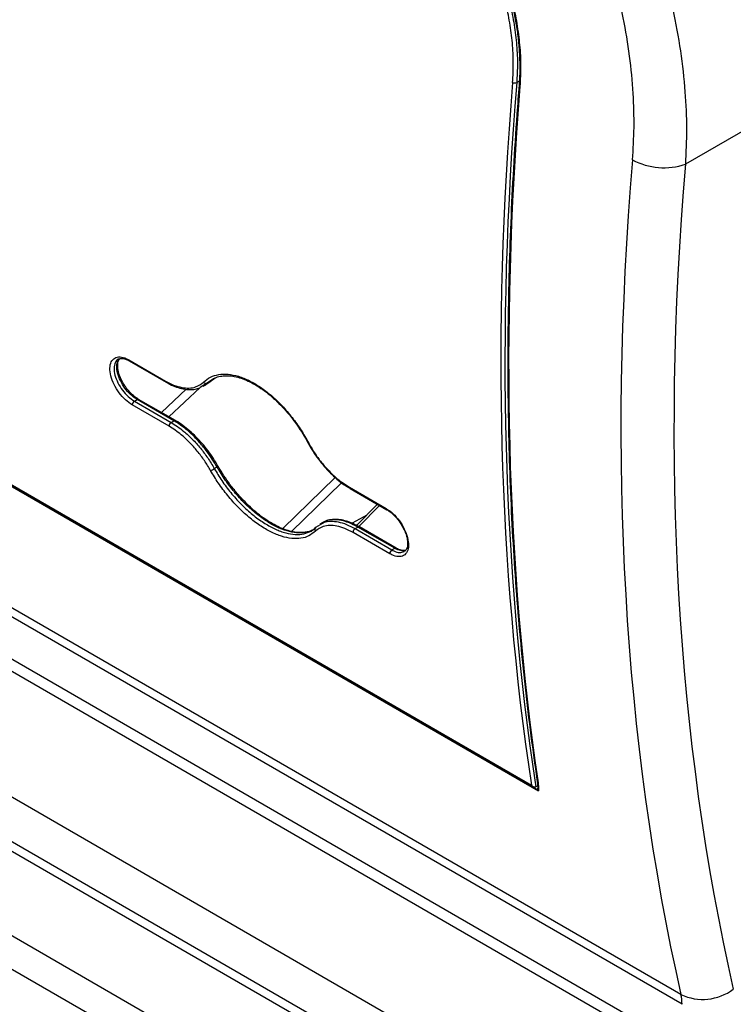
# Model space of a CAD drawing. Extents: x 2.7 to 27.2, y -1.3 to 21.
# Drawn here: x 23.2 to 25.1, y 4.6 to 7.1 of the extents above; entities that cross this region are included whole.
import ezdxf

# ---------------------------------------------------------------- set-up
doc = ezdxf.new("R2010")
doc.units = 0
doc.header["$MEASUREMENT"] = 0
doc.layers.add('OBJECT', color=4, linetype='CONTINUOUS')

msp = doc.modelspace()

# ---------------------------------------------------------------- linework, layer by layer
at = {"layer": 'OBJECT', "linetype": 'CONTINUOUS'}
for p, q in [((24.508452, 6.992239), (24.501809, 6.988535)), ((21.881997, 6.721456), (24.557824, 5.176734)), ((21.889883, 6.719669), (24.544213, 5.187357)), ((21.891486, 6.720392), (24.539635, 5.191648)), ((24.922077, 4.655768), (21.643988, 6.548169)), ((24.924844, 4.630846), (21.646112, 6.523617)), ((24.924844, 4.522565), (21.646112, 6.415336)), ((24.921748, 4.493551), (21.643735, 6.385908)), ((23.508765, 6.279584), (23.602878, 6.225254)), ((23.510302, 6.276625), (23.604415, 6.222296)), ((23.604415, 6.222296), (23.604249, 6.2224)), ((23.705894, 6.216222), (23.716901, 6.223979)), ((23.723354, 6.229436), (23.709812, 6.219886)), ((23.709812, 6.219886), (23.716901, 6.223979)), ((23.716901, 6.223979), (23.730295, 6.233743)), ((23.59278, 6.144414), (23.656112, 6.204227)), ((23.691512, 6.208825), (23.61173, 6.133475)), ((23.698308, 6.212933), (23.691349, 6.208727)), ((23.709812, 6.219886), (23.698308, 6.212933)), ((23.69902, 6.211718), (23.706137, 6.215826)), ((23.523255, 6.173812), (23.530359, 6.177913)), ((23.523255, 6.173812), (23.617367, 6.119482)), ((23.624471, 6.123583), (23.530359, 6.177913)), ((23.534108, 6.178285), (23.534022, 6.178332)), ((23.628221, 6.123955), (23.534108, 6.178285)), ((23.612088, 6.109722), (23.517976, 6.164052)), ((23.617367, 6.119482), (23.624471, 6.123583)), ((24.838307, 4.220164), (21.595481, 6.092208)), ((23.727834, 6.001277), (23.734944, 6.005381)), ((23.902927, 5.847607), (24.037135, 5.978582)), ((21.633222, 5.95718), (24.817199, 4.119109)), ((24.05347, 5.965153), (23.92572, 5.840482)), ((24.073766, 5.953416), (24.167878, 5.899086)), ((24.075302, 5.950458), (24.169415, 5.896128)), ((24.810603, 4.097382), (21.621389, 5.938477)), ((24.145428, 5.909976), (24.092152, 5.85564)), ((24.150631, 5.906972), (24.097566, 5.852852)), ((24.1183, 5.882309), (24.080763, 5.861236)), ((23.987876, 5.851158), (24.005727, 5.861935)), ((24.00536, 5.863189), (23.998306, 5.859117)), ((24.007355, 5.864043), (24.005601, 5.862797)), ((24.088255, 5.847645), (24.095359, 5.851746)), ((24.088255, 5.847645), (24.182367, 5.793315)), ((24.189471, 5.797416), (24.095359, 5.851746)), ((24.193221, 5.797787), (24.099108, 5.852117)), ((24.177088, 5.783554), (24.082976, 5.837884)), ((24.182367, 5.793315), (24.189471, 5.797416)), ((24.19309, 5.797857), (24.193221, 5.797787)), ((24.530442, 5.195307), (24.529111, 5.194526)), ((24.529111, 5.194526), (24.555619, 5.179223)), ((24.530462, 5.195295), (24.52912, 5.19452)), ((24.555395, 5.188818), (24.55096, 5.186786)), ((24.55096, 5.186786), (24.549568, 5.186291)), ((24.555619, 5.179223), (24.555619, 5.183695)), ((23.106742, 4.865894), (24.734256, 3.92635)), ((24.70502, 3.85694), (23.043157, 4.816313))]:
    msp.add_line(p, q, dxfattribs=at)
at = {"layer": 'OBJECT', "linetype": 'CONTINUOUS', "flags": 128}
for points in [[(25.490767, 7.099766), (25.281999, 6.980051), (24.933477, 6.780172)], [(23.96745, 6.067533), (23.967462, 6.067502), (23.967491, 6.067462)], [(23.737249, 6.007804), (23.737265, 6.007774), (23.737273, 6.007751)]]:
    msp.add_lwpolyline(points, dxfattribs=at)
at = {"layer": 'OBJECT', "linetype": 'CONTINUOUS'}
for centre, radius, start, end in [((24.497298, 7.000388), 0.012682, 241.878436, 290.833652), ((24.511227, 6.982272), 0.003366, 180.714308, 249.589591), ((24.878323, 6.940291), 0.169352, 241.738712, 289.006479), ((23.51228, 6.279532), 0.003515, 179.147187, 235.758344), ((23.606462, 6.22522), 0.003584, 179.451942, 231.863376), ((23.706581, 6.226659), 0.007503, 213.241623, 295.50669), ((23.529304, 6.164233), 0.011329, 122.271945, 180.914816), ((23.532564, 6.174852), 0.003773, 67.269864, 125.775656), ((23.626657, 6.120579), 0.003715, 64.30097, 126.040419), ((23.623416, 6.109903), 0.011329, 122.271945, 180.914816), ((23.968024, 6.069043), 0.001668, 251.39127, 297.026174), ((23.706282, 6.03094), 0.036666, 289.204779, 306.001464), ((23.732521, 6.010092), 0.005297, 297.217335, 333.779104), ((24.077244, 5.953345), 0.003479, 178.827932, 236.077599), ((24.171368, 5.899027), 0.00349, 179.034149, 237.260079), ((23.991665, 5.845778), 0.00658, 125.151095, 222.569456), ((24.094304, 5.838065), 0.011329, 122.271945, 180.914816), ((24.097551, 5.848722), 0.003735, 65.359861, 125.949997), ((24.188416, 5.783735), 0.011329, 122.271945, 180.914816), ((24.191669, 5.794453), 0.003689, 67.34508, 126.568268), ((24.557553, 5.206806), 0.004076, 190.685443, 243.425852), ((24.977774, 4.77553), 0.13208, 245.058498, 306.372868)]:
    msp.add_arc(centre, radius, start, end, dxfattribs=at)
for centre, major_axis, ratio, start_param, end_param in [((30.749964, 9.778799), (4.48655, 7.503017), 0.58736023, 2.26697299, 2.52340236), ((30.755174, 9.775685), (4.482802, 7.49652), 0.58736872, 2.26698101, 2.52429441), ((30.608375, 9.869031), (4.313649, 7.603149), 0.57232557, 2.25465588, 2.50801464), ((31.430505, 9.394426), (4.91907, 7.243367), 0.62026482, 2.30706497, 2.61660272), ((31.495449, 9.350529), (4.869545, 7.156333), 0.62073355, 2.30766944, 2.61720719), ((24.804865, 4.577647), (0.091695, 0.119647), 0.64669691, 5.58228007, 5.79742917)]:
    msp.add_ellipse(centre, major_axis=major_axis, ratio=ratio, start_param=start_param, end_param=end_param, dxfattribs=at)
for points, knots in [([(24.819164, 8.300589), (24.845526, 8.282916), (24.898335, 8.247515), (24.975975, 8.182465), (25.051298, 8.109685), (25.123183, 8.02887), (25.190837, 7.941571), (25.253365, 7.848873), (25.309768, 7.751838), (25.359565, 7.651867), (25.402203, 7.550107), (25.436857, 7.447841), (25.463448, 7.346354), (25.480146, 7.254218), (25.489209, 7.171773), (25.490248, 7.123769), (25.490767, 7.099766)], [0, 0, 0, 0, 0.07382573, 0.1478853, 0.22170911, 0.29554686, 0.36962098, 0.44345765, 0.51706542, 0.59090855, 0.66451664, 0.73804133, 0.81179984, 0.88532599, 0.94266291, 1, 1, 1, 1]), ([(24.363532, 8.040525), (24.388492, 8.023117), (24.438491, 7.988247), (24.510125, 7.923523), (24.578279, 7.850788), (24.641825, 7.769748), (24.700343, 7.682065), (24.753469, 7.588456), (24.80046, 7.489958), (24.841082, 7.387961), (24.875219, 7.283032), (24.902178, 7.176419), (24.921822, 7.069467), (24.933317, 6.96702), (24.937718, 6.869859), (24.934891, 6.810067), (24.933477, 6.780172)], [0, 0, 0, 0, 0.07103732, 0.14229981, 0.21333745, 0.28431423, 0.3555137, 0.42649775, 0.49815901, 0.5700389, 0.64170736, 0.71538766, 0.78929614, 0.86297958, 0.93148981, 1, 1, 1, 1]), ([(24.798136, 6.791126), (24.799839, 6.818572), (24.803244, 6.873463), (24.800631, 6.962539), (24.791675, 7.056384), (24.77539, 7.154311), (24.752453, 7.251828), (24.722967, 7.347723), (24.68752, 7.440864), (24.646191, 7.530711), (24.599158, 7.615989), (24.547086, 7.695739), (24.490254, 7.76933), (24.429016, 7.835196), (24.364444, 7.893617), (24.31916, 7.924912), (24.296555, 7.940533)], [0, 0, 0, 0, 0.06896543, 0.13793085, 0.21199252, 0.28627385, 0.36032928, 0.43207357, 0.50402625, 0.57575814, 0.64647407, 0.71740632, 0.78810979, 0.85866374, 0.92944806, 1, 1, 1, 1]), ([(24.192793, 7.63556), (24.206224, 7.627209), (24.23313, 7.610479), (24.272057, 7.578615), (24.309367, 7.542336), (24.344463, 7.501435), (24.377044, 7.456759), (24.406829, 7.408721), (24.433367, 7.357844), (24.456472, 7.304862), (24.47593, 7.250347), (24.491364, 7.194965), (24.502742, 7.139429), (24.509828, 7.084393), (24.51277, 7.030417), (24.510959, 6.996217), (24.510053, 6.979117)], [0, 0, 0, 0, 0.07067286, 0.14157339, 0.21224842, 0.28291337, 0.35380275, 0.42447178, 0.49561011, 0.56697165, 0.63811217, 0.70999204, 0.78209905, 0.85397901, 0.92698964, 1, 1, 1, 1]), ([(24.491321, 6.989203), (24.492225, 7.005503), (24.494034, 7.038104), (24.491278, 7.08937), (24.484582, 7.141408), (24.473862, 7.193679), (24.459317, 7.245794), (24.44098, 7.297085), (24.419211, 7.346926), (24.394207, 7.394783), (24.366149, 7.439964), (24.335466, 7.481982), (24.302421, 7.520452), (24.267299, 7.554577), (24.230663, 7.584549), (24.205349, 7.600287), (24.192712, 7.608143)], [0, 0, 0, 0, 0.073859817, 0.14772011, 0.219481635, 0.29146975, 0.363231031, 0.434231904, 0.50545281, 0.576450639, 0.646965481, 0.717700183, 0.788210991, 0.858732816, 0.929480075, 1, 1, 1, 1]), ([(24.194257, 7.630983), (24.194866, 7.63066), (24.204779, 7.625414), (24.223736, 7.612725), (24.250857, 7.592838), (24.277214, 7.57024), (24.30263, 7.54544), (24.327104, 7.518443), (24.350626, 7.489342), (24.373114, 7.458205), (24.394309, 7.425358), (24.413966, 7.391173), (24.431871, 7.356022), (24.448003, 7.320002), (24.462431, 7.283175), (24.475125, 7.245571), (24.485969, 7.207504), (24.494862, 7.169311), (24.501743, 7.1313), (24.50654, 7.093816), (24.509307, 7.057107), (24.509834, 7.021519), (24.509268, 6.996525), (24.507923, 6.983864), (24.507752, 6.982254)], [0, 0, 0, 0, 0.003230111, 0.052519907, 0.101759903, 0.15088764, 0.199759463, 0.248415729, 0.297713171, 0.347439325, 0.39735441, 0.447140445, 0.496524183, 0.545368635, 0.594673224, 0.644378929, 0.69428347, 0.744296798, 0.79430539, 0.844228554, 0.893880073, 0.943300285, 0.992787332, 1, 1, 1, 1]), ([(24.19786, 7.616298), (24.210693, 7.608322), (24.2364, 7.592343), (24.273619, 7.561925), (24.309309, 7.5273), (24.3429, 7.488272), (24.374103, 7.44565), (24.402648, 7.399823), (24.428097, 7.351285), (24.450269, 7.300738), (24.468958, 7.248723), (24.4838, 7.195873), (24.494757, 7.142868), (24.501628, 7.0901), (24.504498, 7.038117), (24.502705, 7.005062), (24.501809, 6.988535)], [0, 0, 0, 0, 0.07055477, 0.14133638, 0.21189317, 0.28242228, 0.35317498, 0.42370776, 0.49470011, 0.56591528, 0.63691012, 0.70864627, 0.78060915, 0.85234529, 0.92617293, 1, 1, 1, 1]), ([(24.507855, 6.982166), (24.505948, 6.957528), (24.500418, 6.886077), (24.492925, 6.768613), (24.486091, 6.630174), (24.481466, 6.492899), (24.479012, 6.356821), (24.478741, 6.221992), (24.480651, 6.088458), (24.484741, 5.956268), (24.491009, 5.825468), (24.499457, 5.696107), (24.510068, 5.568222), (24.522889, 5.441895), (24.53725, 5.321051), (24.548302, 5.243062), (24.553548, 5.206047)], [0, 0, 0, 0, 0.03919002, 0.11365003, 0.18811115, 0.26257254, 0.33703421, 0.41149613, 0.48595829, 0.56042063, 0.63488314, 0.70934577, 0.78380847, 0.85827114, 0.93273376, 1, 1, 1, 1]), ([(23.517976, 6.164052), (23.512061, 6.168066), (23.50023, 6.176095), (23.483767, 6.194953), (23.470628, 6.216354), (23.462256, 6.238544), (23.459662, 6.258885), (23.463183, 6.275076), (23.472417, 6.285239), (23.486259, 6.28814), (23.499279, 6.284732), (23.50694, 6.280574), (23.508765, 6.279584)], [0, 0, 0, 0, 0.10676121, 0.21353314, 0.32056844, 0.42809317, 0.53600777, 0.64403906, 0.75189163, 0.85938361, 0.96649815, 1, 1, 1, 1]), ([(23.482677, 6.281179), (23.482524, 6.281149), (23.478294, 6.280307), (23.473602, 6.272637), (23.470244, 6.258788), (23.472826, 6.240458), (23.480477, 6.220665), (23.492414, 6.201508), (23.507291, 6.184624), (23.517934, 6.177416), (23.523255, 6.173812)], [0, 0, 0, 0, 0.00534693, 0.14801148, 0.29091732, 0.43367727, 0.57592714, 0.71752846, 0.85877442, 1, 1, 1, 1]), ([(23.530359, 6.177913), (23.52872, 6.178913), (23.521804, 6.183135), (23.509457, 6.193828), (23.495281, 6.211523), (23.484544, 6.231299), (23.478432, 6.250949), (23.477984, 6.267768), (23.481102, 6.27884), (23.485707, 6.28168), (23.486978, 6.282465)], [0, 0, 0, 0, 0.04619124, 0.19498232, 0.34445354, 0.49438196, 0.6443567, 0.79400149, 0.94312548, 1, 1, 1, 1]), ([(23.498383, 6.213862), (23.498261, 6.214029), (23.495305, 6.218072), (23.490722, 6.226788), (23.48516, 6.239341), (23.481695, 6.251523), (23.480265, 6.262551), (23.480838, 6.271788), (23.482905, 6.27861), (23.485064, 6.281169), (23.486043, 6.282329)], [0, 0, 0, 0, 0.00636353, 0.15420367, 0.30185609, 0.44902634, 0.59474899, 0.73889463, 0.88162072, 1, 1, 1, 1]), ([(23.482626, 6.280958), (23.483239, 6.281375), (23.485279, 6.282763), (23.49035, 6.283315), (23.498062, 6.282146), (23.504964, 6.279809), (23.509286, 6.277045), (23.510337, 6.276373)], [0, 0, 0, 0, 0.11568594, 0.385221699, 0.640669455, 0.91270199, 1, 1, 1, 1]), ([(23.602878, 6.225254), (23.609889, 6.221568), (23.624114, 6.214088), (23.644417, 6.208236), (23.663398, 6.206637), (23.683216, 6.209702), (23.693959, 6.217776), (23.700305, 6.222545)], [0, 0, 0, 0, 0.18039355, 0.36603411, 0.54645864, 0.73210516, 1, 1, 1, 1]), ([(23.604401, 6.222606), (23.607703, 6.220659), (23.616794, 6.215301), (23.631512, 6.209335), (23.648289, 6.204572), (23.664285, 6.202926), (23.678693, 6.203784), (23.687044, 6.206694), (23.690888, 6.208033)], [0, 0, 0, 0, 0.10529734, 0.28987652, 0.47561722, 0.66056652, 0.84374074, 1, 1, 1, 1]), ([(23.700305, 6.222545), (23.705916, 6.227095), (23.717139, 6.236195), (23.738612, 6.242721), (23.762799, 6.243524), (23.78925, 6.238314), (23.817163, 6.227115), (23.845715, 6.210452), (23.874098, 6.188584), (23.901569, 6.162344), (23.927238, 6.132298), (23.950133, 6.100443), (23.962749, 6.078196), (23.968782, 6.067557)], [0, 0, 0, 0, 0.09170207, 0.18340282, 0.27508661, 0.36676966, 0.45834169, 0.54991381, 0.64143801, 0.73296267, 0.82452142, 0.91608096, 1, 1, 1, 1]), ([(23.727428, 6.232174), (23.727311, 6.232139), (23.725691, 6.231647), (23.724478, 6.230501), (23.723354, 6.229436)], [0, 0, 0, 0, 0.07204107, 1, 1, 1, 1]), ([(23.727208, 6.23181), (23.728035, 6.232295), (23.732848, 6.235118), (23.743214, 6.23775), (23.758262, 6.239367), (23.774667, 6.238073), (23.791937, 6.234186), (23.809934, 6.227589), (23.828419, 6.218476), (23.847143, 6.206948), (23.865878, 6.193036), (23.884366, 6.177021), (23.902355, 6.159102), (23.919581, 6.139439), (23.935893, 6.118385), (23.950931, 6.096104), (23.96146, 6.078968), (23.966394, 6.069281), (23.967319, 6.067465)], [0, 0, 0, 0, 0.01496413, 0.08707373, 0.15782883, 0.22759313, 0.29693394, 0.36548441, 0.43370754, 0.50248833, 0.57086051, 0.63930246, 0.70829748, 0.77679722, 0.84557164, 0.91482177, 0.98403593, 1, 1, 1, 1]), ([(23.534092, 6.178421), (23.531274, 6.180146), (23.525207, 6.183859), (23.515731, 6.19225), (23.506367, 6.202364), (23.501005, 6.210086), (23.498383, 6.213862)], [0, 0, 0, 0, 0.22498519, 0.48451692, 0.74791525, 1, 1, 1, 1]), ([(23.734944, 6.005381), (23.726884, 6.018594), (23.713434, 6.040641), (23.690359, 6.068791), (23.669257, 6.090467), (23.646961, 6.109443), (23.632039, 6.118825), (23.624471, 6.123583)], [0, 0, 0, 0, 0.26929857, 0.44936126, 0.6346201, 0.81469819, 1, 1, 1, 1]), ([(23.737208, 6.007783), (23.733408, 6.014261), (23.725575, 6.027612), (23.711931, 6.04695), (23.696948, 6.065589), (23.680986, 6.082831), (23.66429, 6.098454), (23.647134, 6.111858), (23.635017, 6.120333), (23.628743, 6.123591), (23.628225, 6.12386)], [0, 0, 0, 0, 0.13399142, 0.27617566, 0.41757272, 0.55960357, 0.70216358, 0.84419112, 0.98715142, 1, 1, 1, 1]), ([(23.718343, 5.996314), (23.713249, 6.004833), (23.702914, 6.022116), (23.684619, 6.046355), (23.664652, 6.068639), (23.640384, 6.091342), (23.622574, 6.102911), (23.612088, 6.109722)], [0, 0, 0, 0, 0.18080275, 0.36683194, 0.54759155, 0.73362891, 1, 1, 1, 1]), ([(23.617367, 6.119482), (23.628287, 6.112387), (23.646616, 6.100478), (23.671866, 6.076889), (23.692452, 6.053912), (23.711657, 6.028437), (23.722391, 6.010416), (23.727834, 6.001277)], [0, 0, 0, 0, 0.266445481, 0.447223271, 0.633275986, 0.81402194, 1, 1, 1, 1]), ([(23.967675, 6.067563), (23.969801, 6.063542), (23.975637, 6.052504), (23.987015, 6.035117), (24.001316, 6.01578), (24.016837, 5.997865), (24.033185, 5.981507), (24.05017, 5.967179), (24.06433, 5.956808), (24.072696, 5.952197), (24.075289, 5.950767)], [0, 0, 0, 0, 0.08136999, 0.22338549, 0.36619819, 0.50797638, 0.64994422, 0.79310392, 0.93588114, 1, 1, 1, 1]), ([(23.968782, 6.067557), (23.973715, 6.058921), (23.983724, 6.041399), (24.001718, 6.01694), (24.021483, 5.994513), (24.045575, 5.971761), (24.063329, 5.960208), (24.073766, 5.953416)], [0, 0, 0, 0, 0.18100086, 0.36723921, 0.54819381, 0.73442229, 1, 1, 1, 1]), ([(23.986819, 5.841326), (23.981468, 5.836926), (23.970766, 5.828127), (23.950068, 5.82205), (23.926526, 5.821634), (23.900555, 5.82714), (23.872897, 5.838489), (23.844406, 5.85511), (23.815846, 5.876727), (23.787995, 5.902526), (23.761747, 5.931995), (23.73797, 5.963475), (23.724751, 5.985593), (23.718343, 5.996314)], [0, 0, 0, 0, 0.091782263, 0.183561576, 0.275340345, 0.367116216, 0.458483596, 0.549850258, 0.640879425, 0.731910379, 0.823072445, 0.914237449, 1, 1, 1, 1]), ([(23.727834, 6.001277), (23.734064, 5.990912), (23.746823, 5.969684), (23.76987, 5.939212), (23.795229, 5.910847), (23.822344, 5.885708), (23.849899, 5.864893), (23.877627, 5.84864), (23.90429, 5.837673), (23.929497, 5.832294), (23.952306, 5.832266), (23.964955, 5.837028), (23.971147, 5.839359)], [0, 0, 0, 0, 0.09466773, 0.1938933, 0.29596176, 0.39504064, 0.49698473, 0.59641646, 0.69875714, 0.7986257, 0.90142169, 1, 1, 1, 1]), ([(23.979369, 5.84407), (23.973413, 5.841653), (23.961138, 5.836671), (23.938857, 5.836202), (23.914016, 5.84099), (23.887597, 5.851354), (23.859928, 5.867071), (23.832238, 5.887501), (23.804844, 5.912418), (23.779136, 5.940708), (23.755125, 5.97196), (23.741735, 5.994135), (23.734944, 6.005381)], [0, 0, 0, 0, 0.09559447, 0.19701572, 0.29546604, 0.39676351, 0.49556515, 0.59725757, 0.69649437, 0.79864035, 0.89788442, 1, 1, 1, 1]), ([(23.77911, 5.946731), (23.776659, 5.949682), (23.768557, 5.959436), (23.756025, 5.977322), (23.744493, 5.994848), (23.738861, 6.005228), (23.737442, 6.007841)], [0, 0, 0, 0, 0.15600849, 0.51554338, 0.8780246, 1, 1, 1, 1]), ([(23.97953, 5.844366), (23.978653, 5.843828), (23.974076, 5.841025), (23.96409, 5.838487), (23.949663, 5.8369), (23.933842, 5.838216), (23.916988, 5.842124), (23.899318, 5.848538), (23.881001, 5.857472), (23.862267, 5.868818), (23.843399, 5.88237), (23.824629, 5.898029), (23.806283, 5.915651), (23.790968, 5.931928), (23.782255, 5.942805), (23.77911, 5.946731)], [0, 0, 0, 0, 0.02083486, 0.10870197, 0.19607512, 0.28148714, 0.36529854, 0.44921552, 0.53286745, 0.61624692, 0.70019575, 0.78406432, 0.86784444, 0.95229563, 1, 1, 1, 1]), ([(24.167878, 5.899086), (24.173789, 5.895062), (24.185611, 5.887012), (24.201946, 5.868047), (24.214926, 5.846537), (24.223167, 5.82429), (24.225729, 5.803962), (24.222292, 5.787836), (24.213205, 5.777764), (24.199501, 5.774956), (24.186546, 5.778414), (24.1789, 5.78257), (24.177088, 5.783554)], [0, 0, 0, 0, 0.10686387, 0.21374173, 0.3207903, 0.42819171, 0.53596134, 0.64396247, 0.75192947, 0.85957266, 0.96673194, 1, 1, 1, 1]), ([(24.169431, 5.895991), (24.172252, 5.894262), (24.178317, 5.890542), (24.18772, 5.882111), (24.195922, 5.873285), (24.200259, 5.867), (24.201874, 5.86466)], [0, 0, 0, 0, 0.24935972, 0.53614634, 0.82730983, 1, 1, 1, 1]), ([(24.095359, 5.851746), (24.084585, 5.857169), (24.0665, 5.866271), (24.042802, 5.870994), (24.024444, 5.870311), (24.01246, 5.867758), (24.007735, 5.86432), (24.007355, 5.864043)], [0, 0, 0, 0, 0.321078653, 0.53892285, 0.76312321, 0.980928257, 1, 1, 1, 1]), ([(24.09911, 5.852058), (24.093606, 5.855049), (24.08234, 5.861172), (24.065668, 5.867255), (24.049311, 5.870884), (24.033838, 5.87162), (24.019583, 5.869691), (24.011419, 5.86603), (24.007474, 5.86426)], [0, 0, 0, 0, 0.162279522, 0.332155027, 0.502488355, 0.672444697, 0.841681668, 1, 1, 1, 1]), ([(23.971147, 5.839359), (23.971232, 5.839385), (23.977994, 5.841431), (23.982966, 5.846325), (23.987876, 5.851158)], [0, 0, 0, 0, 0.0124709, 1, 1, 1, 1]), ([(24.082976, 5.837884), (24.075981, 5.841569), (24.061789, 5.849046), (24.041613, 5.854955), (24.02284, 5.856673), (24.003299, 5.853814), (23.992951, 5.845972), (23.986819, 5.841326)], [0, 0, 0, 0, 0.18002646, 0.36529002, 0.54534748, 0.7306149, 1, 1, 1, 1]), ([(24.005727, 5.861935), (24.006624, 5.862515), (24.012024, 5.866006), (24.025572, 5.866868), (24.044706, 5.865575), (24.065983, 5.85933), (24.08076, 5.851577), (24.088255, 5.847645)], [0, 0, 0, 0, 0.04679384, 0.28168734, 0.52335945, 0.75827259, 1, 1, 1, 1]), ([(24.201874, 5.86466), (24.203038, 5.86308), (24.207052, 5.857634), (24.212555, 5.847422), (24.217966, 5.834785), (24.221393, 5.822592), (24.222803, 5.811548), (24.222258, 5.80227), (24.219995, 5.795268), (24.217155, 5.791022), (24.214613, 5.789743), (24.213591, 5.789229)], [0, 0, 0, 0, 0.05123648, 0.17667621, 0.30194749, 0.4266228, 0.55029021, 0.67272998, 0.79396297, 0.91722164, 1, 1, 1, 1]), ([(24.182367, 5.793315), (24.183992, 5.792433), (24.19085, 5.788714), (24.20249, 5.785291), (24.209897, 5.787782), (24.213541, 5.789007)], [0, 0, 0, 0, 0.13620663, 0.57494457, 1, 1, 1, 1]), ([(24.217021, 5.791682), (24.213086, 5.791071), (24.205021, 5.789818), (24.194737, 5.794843), (24.189471, 5.797416)], [0, 0, 0, 0, 0.48800987, 1, 1, 1, 1]), ([(24.217235, 5.791982), (24.215881, 5.791683), (24.212756, 5.790993), (24.20571, 5.792202), (24.198813, 5.794499), (24.194365, 5.797304), (24.193178, 5.798053)], [0, 0, 0, 0, 0.23686656, 0.54712674, 0.87914159, 1, 1, 1, 1]), ([(24.549568, 5.186291), (24.548854, 5.186202), (24.547267, 5.186004), (24.544424, 5.187058), (24.541782, 5.189003), (24.540237, 5.190805), (24.539646, 5.191633), (24.539635, 5.191648)], [0, 0, 0, 0, 0.19285092, 0.42865842, 0.75387311, 0.9956324, 1, 1, 1, 1]), ([(24.55366, 5.206024), (24.55416, 5.20221), (24.55507, 5.195275), (24.555639, 5.187474), (24.55559, 5.184306), (24.555581, 5.183695)], [0, 0, 0, 0, 0.49647279, 0.90282928, 1, 1, 1, 1]), ([(24.555729, 5.20316), (24.556614, 5.196688), (24.557871, 5.187488), (24.557835, 5.179194), (24.557824, 5.176734)], [0, 0, 0, 0, 0.703483675, 1, 1, 1, 1]), ([(24.557824, 5.176734), (24.557253, 5.177128), (24.556192, 5.177862), (24.5558, 5.178793), (24.555619, 5.179223)], [0, 0, 0, 0, 0.5376342, 1, 1, 1, 1])]:
    msp.add_open_spline(points, degree=3, knots=knots, dxfattribs=at)

doc.saveas('drawing.dxf')
